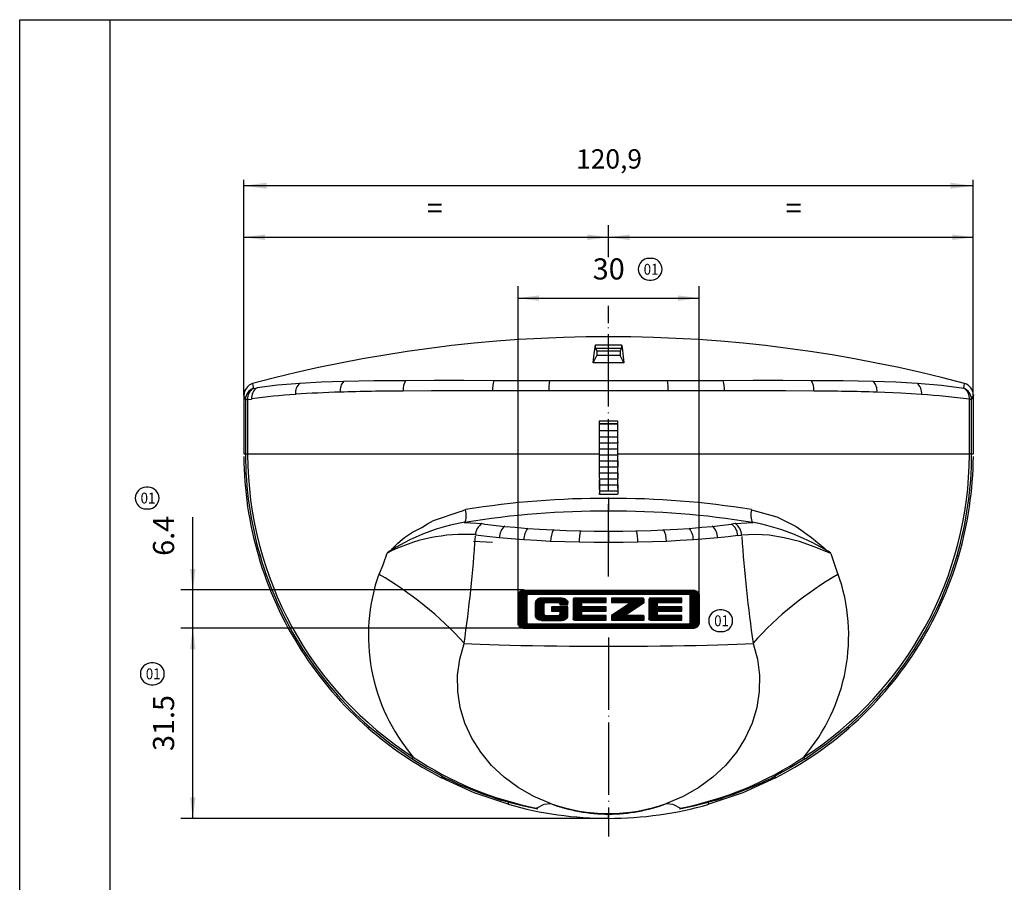
# Model space of a CAD drawing. Units: inches. Extents: x -9 to 402, y 4 to 290.
# Drawn here: x -9 to 154, y 147 to 290 of the extents above; entities that cross this region are included whole.
import ezdxf

# ---------------------------------------------------------------- set-up
doc = ezdxf.new("R2010")
doc.units = ezdxf.units.IN
doc.linetypes.add('DOT_CENTER', pattern=[14, 12, -1, 0, -1])
for name, color, linetype in [('1', 7, 'Continuous'), ('COTATION', 1, 'Continuous'), ('EBENE_1', 7, 'Continuous')]:
    doc.layers.add(name, color=color, linetype=linetype)
doc.styles.add('CONVERTER_11', font='txt.shx', dxfattribs={"width": 0.9})
doc.styles.add('CONVERTER_17', font='txt.shx')
doc.dimstyles.new('ME10_DIM_14', dxfattribs={"dimtxt": 3.2, "dimasz": 3.81, "dimexe": 1, "dimexo": 0, "dimgap": 1.524, "dimtad": 1, "dimtih": 1, "dimtoh": 1, "dimdec": 4, "dimzin": 12, "dimdsep": 46, "dimtxsty": 'CONVERTER_17', "dimsah": 1, "dimcen": 0.09, "dimclrd": 3, "dimclre": 3, "dimclrt": 4, "dimadec": 0, "dimazin": 0, "dimtfac": 1, "dimtdec": 4, "dimtix": 1, "dimtmove": 0, "dimatfit": 3, "dimfxl": 0, "dimtolj": 1, "dimtzin": 0, "dimarcsym": 0})
doc.dimstyles.new('ME10_DIM_15', dxfattribs={"dimtxt": 3.5, "dimasz": 3.5, "dimexe": 2, "dimexo": 0, "dimgap": 2, "dimtad": 1, "dimdsep": 46, "dimtxsty": 'CONVERTER_11', "dimsah": 1, "dimcen": 0.09, "dimclrd": 3, "dimclre": 3, "dimclrt": 4, "dimadec": 0, "dimazin": 0, "dimtfac": 1, "dimtdec": 4, "dimtix": 1, "dimtmove": 0, "dimatfit": 3, "dimfxl": 0, "dimtolj": 1, "dimtzin": 0, "dimarcsym": 0})
doc.dimstyles.new('ME10_DIM_16', dxfattribs={"dimtxt": 3.5, "dimasz": 3.5, "dimexe": 2, "dimexo": 0, "dimgap": 2, "dimtad": 1, "dimdsep": 46, "dimtxsty": 'CONVERTER_11', "dimsah": 1, "dimcen": 0.09, "dimclrd": 3, "dimclre": 3, "dimclrt": 4, "dimadec": 0, "dimazin": 0, "dimtfac": 1, "dimtdec": 4, "dimtix": 1, "dimtmove": 0, "dimatfit": 3, "dimfxl": 0, "dimtolj": 1, "dimtzin": 0, "dimarcsym": 0})
doc.dimstyles.new('ME10_DIM_17', dxfattribs={"dimtxt": 3.5, "dimasz": 3.5, "dimexe": 2, "dimexo": 0, "dimgap": 2, "dimtad": 1, "dimdec": 1, "dimdsep": 46, "dimtxsty": 'CONVERTER_11', "dimsah": 1, "dimcen": 0.09, "dimclrd": 3, "dimclre": 3, "dimclrt": 4, "dimadec": 0, "dimazin": 0, "dimtfac": 1, "dimtdec": 4, "dimtix": 1, "dimtmove": 0, "dimatfit": 3, "dimfxl": 0, "dimtolj": 1, "dimtzin": 0, "dimarcsym": 0})
doc.dimstyles.new('ME10_DIM_18', dxfattribs={"dimtxt": 3.5, "dimasz": 3.5, "dimexe": 2, "dimexo": 0, "dimgap": 2, "dimtad": 1, "dimdsep": 46, "dimtxsty": 'CONVERTER_11', "dimsah": 1, "dimcen": 0.09, "dimclrd": 3, "dimclre": 3, "dimclrt": 4, "dimadec": 0, "dimazin": 0, "dimtfac": 1, "dimtdec": 4, "dimtix": 1, "dimtmove": 0, "dimatfit": 3, "dimfxl": 0, "dimtolj": 1, "dimtzin": 0, "dimarcsym": 0})
doc.dimstyles.new('ME10_DIM_19', dxfattribs={"dimtxt": 3.5, "dimasz": 3.5, "dimexe": 2, "dimexo": 0, "dimgap": 2, "dimtad": 1, "dimdsep": 46, "dimtxsty": 'CONVERTER_11', "dimsah": 1, "dimcen": 0.09, "dimclrd": 3, "dimclre": 3, "dimclrt": 4, "dimadec": 0, "dimazin": 0, "dimtfac": 1, "dimtdec": 4, "dimtix": 1, "dimtmove": 0, "dimatfit": 3, "dimfxl": 0, "dimtolj": 1, "dimtzin": 0, "dimarcsym": 0})
pattern_1 = [(0, (0, 0), (0, 0.125), [])]

# ---------------------------------------------------------------- blocks, each defined once
blk = doc.blocks.new('a3kl', base_point=(-9.39, 4.26))
at = {"color": 2, "linetype": 'Continuous'}
for p, q in [((-9.39, 290.26), (5.61, 290.26)), ((-9.39, 4.26), (-9.39, 290.26)), ((5.61, 290.26), (400.61, 290.26))]:
    blk.add_line(p, q, dxfattribs=at)
at = {"color": 3, "linetype": 'Continuous'}
blk.add_line((5.61, 25.76), (5.61, 290.26), dxfattribs=at)
blk = doc.blocks.new('rahmen', base_point=(-9.39, 4.26))
at = {"layer": '1'}
blk.add_blockref('a3kl', (-9.39, 4.26), dxfattribs=at)
blk = doc.blocks.new('logo', base_point=(73.19, 189.37))
at = {"layer": '1', "linetype": 'Continuous'}
h = blk.add_hatch(dxfattribs=at)
h.set_pattern_fill('_USER', color=3, scale=0.125, pattern_type=0)
h.set_pattern_definition(pattern_1)
edge = h.paths.add_edge_path()
edge.add_spline(control_points=[(103.19, 190.16), (103.18, 190.09), (103.17, 189.95), (103.06, 189.76), (102.9, 189.6), (102.68, 189.47), (102.43, 189.38), (102.25, 189.37), (102.16, 189.37)], knot_values=[0, 0, 0, 0, 0.207405, 0.417872, 0.654144, 0.890822, 1.163463, 1.434909, 1.434909, 1.434909, 1.434909], degree=3, periodic=0)
edge.add_line((102.16, 189.37), (74.23, 189.37))
edge.add_spline(control_points=[(74.23, 189.37), (74.13, 189.37), (73.95, 189.38), (73.7, 189.47), (73.49, 189.6), (73.33, 189.76), (73.22, 189.95), (73.2, 190.09), (73.19, 190.16)], knot_values=[0, 0, 0, 0, 0.271446, 0.544088, 0.780765, 1.017037, 1.227504, 1.434909, 1.434909, 1.434909, 1.434909], degree=3, periodic=0)
edge.add_line((73.19, 190.16), (73.19, 194.92))
edge.add_spline(control_points=[(73.19, 194.92), (73.2, 194.99), (73.22, 195.13), (73.33, 195.32), (73.49, 195.48), (73.7, 195.61), (73.95, 195.7), (74.13, 195.71), (74.23, 195.72)], knot_values=[0, 0, 0, 0, 0.207405, 0.417872, 0.654144, 0.890822, 1.163463, 1.434909, 1.434909, 1.434909, 1.434909], degree=3, periodic=0)
edge.add_line((74.23, 195.72), (102.16, 195.72))
edge.add_spline(control_points=[(102.16, 195.72), (102.25, 195.71), (102.43, 195.7), (102.68, 195.61), (102.9, 195.48), (103.06, 195.32), (103.17, 195.13), (103.18, 194.99), (103.19, 194.92)], knot_values=[0, 0, 0, 0, 0.271446, 0.544088, 0.780765, 1.017037, 1.227504, 1.434909, 1.434909, 1.434909, 1.434909], degree=3, periodic=0)
edge.add_line((103.19, 194.92), (103.19, 190.16))
edge = h.paths.add_edge_path(flags=16)
edge.add_arc((74.88, 194.76), 0.231, 90, 180)
edge.add_line((74.65, 194.76), (74.65, 190.32))
edge.add_arc((74.88, 190.32), 0.231, 180, 270)
edge.add_line((74.88, 190.08), (101.51, 190.08))
edge.add_arc((101.51, 190.32), 0.231, 270, 360)
edge.add_line((101.74, 190.32), (101.74, 194.76))
edge.add_arc((101.51, 194.76), 0.231, 0, 90)
edge.add_line((101.51, 195), (74.88, 195))
h = blk.add_hatch(dxfattribs=at)
h.set_pattern_fill('_USER', color=3, scale=0.125, pattern_type=0)
h.set_pattern_definition(pattern_1)
edge = h.paths.add_edge_path()
edge.add_spline(control_points=[(77.08, 194.39), (77, 194.38), (76.83, 194.37), (76.59, 194.3), (76.37, 194.18), (76.2, 194.02), (76.08, 193.82), (76.06, 193.67), (76.05, 193.59)], knot_values=[0, 0, 0, 0, 0.251871, 0.505357, 0.743958, 0.981152, 1.210059, 1.436388, 1.436388, 1.436388, 1.436388], degree=3, periodic=0)
edge.add_line((76.05, 193.59), (76.05, 191.49))
edge.add_spline(control_points=[(76.05, 191.49), (76.06, 191.41), (76.08, 191.26), (76.2, 191.06), (76.37, 190.9), (76.59, 190.78), (76.83, 190.71), (77, 190.7), (77.08, 190.69)], knot_values=[0, 0, 0, 0, 0.226329, 0.455236, 0.692429, 0.93103, 1.184517, 1.436388, 1.436388, 1.436388, 1.436388], degree=3, periodic=0)
edge.add_line((77.08, 190.69), (80.43, 190.69))
edge.add_spline(control_points=[(80.43, 190.69), (80.51, 190.7), (80.68, 190.71), (80.92, 190.78), (81.14, 190.9), (81.31, 191.06), (81.44, 191.26), (81.45, 191.41), (81.46, 191.49)], knot_values=[0, 0, 0, 0, 0.251871, 0.505357, 0.743958, 0.981152, 1.210059, 1.436388, 1.436388, 1.436388, 1.436388], degree=3, periodic=0)
edge.add_line((81.46, 191.49), (81.46, 192.95))
edge.add_line((81.46, 192.95), (78.74, 192.95))
edge.add_line((78.74, 192.95), (78.74, 192.2))
edge.add_line((78.74, 192.2), (80.02, 192.2))
edge.add_arc((80.02, 192.1), 0.101, 1.3124, 90, ccw=False)
edge.add_line((80.12, 192.1), (80.12, 191.74))
edge.add_spline(control_points=[(80.12, 191.74), (80.12, 191.72), (80.11, 191.68), (80.09, 191.62), (80.06, 191.57), (80.01, 191.53), (79.95, 191.51), (79.91, 191.51), (79.89, 191.51)], knot_values=[0, 0, 0, 0, 0.06147, 0.122428, 0.180112, 0.237744, 0.301885, 0.365514, 0.365514, 0.365514, 0.365514], degree=3, periodic=0)
edge.add_line((79.89, 191.51), (77.72, 191.51))
edge.add_spline(control_points=[(77.72, 191.51), (77.7, 191.51), (77.67, 191.51), (77.61, 191.53), (77.56, 191.57), (77.52, 191.61), (77.49, 191.67), (77.48, 191.72), (77.48, 191.74)], knot_values=[0, 0, 0, 0, 0.055646, 0.111153, 0.173288, 0.235398, 0.302046, 0.368932, 0.368932, 0.368932, 0.368932], degree=3, periodic=0)
edge.add_line((77.48, 191.74), (77.48, 193.41))
edge.add_spline(control_points=[(77.48, 193.41), (77.48, 193.43), (77.49, 193.47), (77.52, 193.53), (77.56, 193.58), (77.61, 193.61), (77.67, 193.64), (77.7, 193.64), (77.72, 193.64)], knot_values=[0, 0, 0, 0, 0.066887, 0.133534, 0.195645, 0.257779, 0.313287, 0.368932, 0.368932, 0.368932, 0.368932], degree=3, periodic=0)
edge.add_line((77.72, 193.64), (79.88, 193.64))
edge.add_spline(control_points=[(79.88, 193.64), (79.91, 193.64), (79.95, 193.64), (80.02, 193.6), (80.06, 193.56), (80.09, 193.51), (80.11, 193.46), (80.12, 193.43), (80.12, 193.41)], knot_values=[0, 0, 0, 0, 0.071898, 0.143241, 0.203583, 0.263747, 0.31478, 0.366165, 0.366165, 0.366165, 0.366165], degree=3, periodic=0)
edge.add_line((80.12, 193.41), (80.12, 193.27))
edge.add_line((80.12, 193.27), (81.46, 193.27))
edge.add_line((81.46, 193.27), (81.46, 193.59))
edge.add_spline(control_points=[(81.46, 193.59), (81.45, 193.67), (81.44, 193.82), (81.31, 194.02), (81.14, 194.18), (80.92, 194.3), (80.68, 194.37), (80.51, 194.38), (80.43, 194.39)], knot_values=[0, 0, 0, 0, 0.226329, 0.455236, 0.692429, 0.93103, 1.184517, 1.436388, 1.436388, 1.436388, 1.436388], degree=3, periodic=0)
edge.add_line((80.43, 194.39), (77.08, 194.39))
h = blk.add_hatch(dxfattribs=at)
h.set_pattern_fill('_USER', color=3, scale=0.125, pattern_type=0)
h.set_pattern_definition(pattern_1)
edge = h.paths.add_edge_path()
edge.add_line((87.78, 194.39), (82.56, 194.39))
edge.add_spline(control_points=[(82.56, 194.39), (82.54, 194.38), (82.49, 194.38), (82.43, 194.35), (82.38, 194.32), (82.35, 194.27), (82.33, 194.21), (82.33, 194.17), (82.32, 194.15)], knot_values=[0, 0, 0, 0, 0.064585, 0.129349, 0.19106, 0.25187, 0.309704, 0.36846, 0.36846, 0.36846, 0.36846], degree=3, periodic=0)
edge.add_line((82.32, 194.15), (82.32, 190.94))
edge.add_spline(control_points=[(82.32, 190.94), (82.33, 190.92), (82.33, 190.88), (82.35, 190.82), (82.38, 190.77), (82.43, 190.73), (82.49, 190.71), (82.54, 190.7), (82.56, 190.7)], knot_values=[0, 0, 0, 0, 0.058756, 0.11659, 0.1774, 0.239111, 0.303875, 0.36846, 0.36846, 0.36846, 0.36846], degree=3, periodic=0)
edge.add_line((82.56, 190.7), (87.78, 190.7))
edge.add_line((87.78, 190.7), (87.78, 191.49))
edge.add_line((87.78, 191.49), (83.85, 191.49))
edge.add_arc((83.85, 191.59), 0.0964, 180.5566, 270.8121, ccw=False)
edge.add_line((83.76, 191.59), (83.76, 192.1))
edge.add_arc((83.85, 192.1), 0.0964, 89.1879, 179.4434, ccw=False)
edge.add_line((83.85, 192.2), (87.78, 192.2))
edge.add_line((87.78, 192.2), (87.78, 192.95))
edge.add_line((87.78, 192.95), (83.85, 192.95))
edge.add_arc((83.85, 193.04), 0.0964, 180.5566, 270.8121, ccw=False)
edge.add_line((83.76, 193.04), (83.76, 193.55))
edge.add_arc((83.85, 193.55), 0.0964, 89.1879, 179.4434, ccw=False)
edge.add_line((83.85, 193.64), (87.78, 193.64))
edge.add_line((87.78, 193.64), (87.78, 194.39))
h = blk.add_hatch(dxfattribs=at)
h.set_pattern_fill('_USER', color=3, scale=0.125, pattern_type=0)
h.set_pattern_definition(pattern_1)
edge = h.paths.add_edge_path()
edge.add_line((91.94, 193.64), (88.66, 191.49))
edge.add_line((88.66, 191.49), (88.66, 190.8))
edge.add_arc((88.76, 190.8), 0.0976, 180.0723, 270.0723)
edge.add_line((88.76, 190.7), (93.97, 190.7))
edge.add_arc((93.97, 190.8), 0.0976, 269.9277, 359.9277)
edge.add_line((94.07, 190.8), (94.07, 191.4))
edge.add_arc((93.97, 191.39), 0.0976, 0.0723, 90.0723)
edge.add_line((93.97, 191.49), (90.85, 191.49))
edge.add_line((90.85, 191.49), (94.07, 193.64))
edge.add_line((94.07, 193.64), (94.07, 194.15))
edge.add_spline(control_points=[(94.07, 194.15), (94.07, 194.17), (94.07, 194.21), (94.04, 194.26), (94.01, 194.31), (93.96, 194.35), (93.91, 194.38), (93.87, 194.38), (93.84, 194.39)], knot_values=[0, 0, 0, 0, 0.05987, 0.119326, 0.174037, 0.229143, 0.294857, 0.360125, 0.360125, 0.360125, 0.360125], degree=3, periodic=0)
edge.add_line((93.84, 194.39), (88.76, 194.39))
edge.add_arc((88.76, 194.29), 0.0978, 90, 180)
edge.add_line((88.66, 194.29), (88.66, 193.74))
edge.add_arc((88.76, 193.74), 0.0978, 180, 270)
edge.add_line((88.76, 193.64), (91.94, 193.64))
h = blk.add_hatch(dxfattribs=at)
h.set_pattern_fill('_USER', color=3, scale=0.125, pattern_type=0)
h.set_pattern_definition(pattern_1)
edge = h.paths.add_edge_path()
edge.add_line((100.34, 194.39), (95.12, 194.39))
edge.add_spline(control_points=[(95.12, 194.39), (95.1, 194.38), (95.05, 194.38), (94.99, 194.35), (94.94, 194.32), (94.91, 194.27), (94.89, 194.21), (94.89, 194.17), (94.89, 194.15)], knot_values=[0, 0, 0, 0, 0.064585, 0.129349, 0.19106, 0.25187, 0.309704, 0.36846, 0.36846, 0.36846, 0.36846], degree=3, periodic=0)
edge.add_line((94.89, 194.15), (94.89, 190.94))
edge.add_spline(control_points=[(94.89, 190.94), (94.89, 190.92), (94.89, 190.88), (94.91, 190.82), (94.94, 190.77), (94.99, 190.73), (95.05, 190.71), (95.1, 190.7), (95.12, 190.7)], knot_values=[0, 0, 0, 0, 0.058756, 0.11659, 0.1774, 0.239111, 0.303875, 0.36846, 0.36846, 0.36846, 0.36846], degree=3, periodic=0)
edge.add_line((95.12, 190.7), (100.34, 190.7))
edge.add_line((100.34, 190.7), (100.34, 191.49))
edge.add_line((100.34, 191.49), (96.41, 191.49))
edge.add_arc((96.41, 191.59), 0.0964, 180.5566, 270.8121, ccw=False)
edge.add_line((96.32, 191.59), (96.32, 192.1))
edge.add_arc((96.41, 192.1), 0.0964, 89.1879, 179.4434, ccw=False)
edge.add_line((96.41, 192.2), (100.34, 192.2))
edge.add_line((100.34, 192.2), (100.34, 192.95))
edge.add_line((100.34, 192.95), (96.41, 192.95))
edge.add_arc((96.41, 193.04), 0.0964, 180.5566, 270.8121, ccw=False)
edge.add_line((96.32, 193.04), (96.32, 193.55))
edge.add_arc((96.41, 193.55), 0.0964, 89.1879, 179.4434, ccw=False)
edge.add_line((96.41, 193.64), (100.34, 193.64))
edge.add_line((100.34, 193.64), (100.34, 194.39))
at = {"layer": '1', "color": 3, "linetype": 'Continuous'}
for p, q in [((76.05, 193.59), (76.05, 191.49)), ((77.48, 193.41), (77.48, 191.74)), ((77.72, 193.64), (79.88, 193.64)), ((94.07, 193.64), (94.07, 194.15)), ((77.72, 191.51), (79.89, 191.51)), ((80.12, 192.1), (80.12, 191.74)), ((101.51, 190.08), (74.88, 190.08)), ((77.08, 190.69), (80.43, 190.69))]:
    blk.add_line(p, q, dxfattribs=at)
for centre, radius, start, end in [((74.88, 194.76), 0.231, 90, 180), ((88.76, 194.29), 0.0978, 90, 180), ((101.51, 194.76), 0.231, 0, 90), ((83.85, 193.55), 0.0964, 89.1879, 179.4434), ((83.85, 193.04), 0.0964, 180.5566, 270.8121), ((88.76, 193.74), 0.0978, 180, 270), ((96.41, 193.55), 0.0964, 89.1879, 179.4434), ((96.41, 193.04), 0.0964, 180.5566, 270.8121), ((80.02, 192.1), 0.101, 1.3124, 90), ((83.85, 192.1), 0.0964, 89.1879, 179.4434), ((83.85, 191.59), 0.0964, 180.5566, 270.8121), ((93.97, 191.39), 0.0976, 0.0723, 90.0723), ((96.41, 192.1), 0.0964, 89.1879, 179.4434), ((96.41, 191.59), 0.0964, 180.5566, 270.8121), ((74.88, 190.32), 0.231, 180, 270), ((88.76, 190.8), 0.0976, 180.0723, 270.0723), ((93.97, 190.8), 0.0976, 269.9277, 359.9277), ((101.51, 190.32), 0.231, 270, 0)]:
    blk.add_arc(centre, radius, start, end, dxfattribs=at)
for points in [[(74.23, 195.72), (73.96, 195.69), (73.7, 195.6), (73.5, 195.48), (73.33, 195.31), (73.23, 195.12), (73.19, 194.92)], [(77.08, 194.39), (76.83, 194.36), (76.59, 194.29), (76.38, 194.17), (76.2, 194.01), (76.09, 193.81), (76.05, 193.59)], [(80.43, 194.39), (80.68, 194.36), (80.92, 194.29), (81.13, 194.17), (81.31, 194.01), (81.42, 193.81), (81.46, 193.59)], [(82.56, 194.39), (82.49, 194.38), (82.43, 194.35), (82.39, 194.31), (82.35, 194.27), (82.33, 194.21), (82.32, 194.15)], [(94.07, 194.15), (94.06, 194.21), (94.04, 194.26), (94.01, 194.31), (93.97, 194.34), (93.91, 194.37), (93.84, 194.39)], [(95.12, 194.39), (95.05, 194.38), (94.99, 194.35), (94.95, 194.31), (94.91, 194.27), (94.89, 194.21), (94.89, 194.15)], [(102.16, 195.72), (102.43, 195.69), (102.69, 195.6), (102.89, 195.48), (103.06, 195.31), (103.16, 195.12), (103.19, 194.92)], [(77.72, 193.64), (77.67, 193.63), (77.61, 193.61), (77.56, 193.58), (77.52, 193.53), (77.49, 193.47), (77.48, 193.41)], [(80.12, 193.41), (80.11, 193.46), (80.09, 193.51), (80.06, 193.56), (80.02, 193.6), (79.95, 193.63), (79.88, 193.64)], [(77.08, 190.69), (76.83, 190.72), (76.59, 190.79), (76.38, 190.91), (76.2, 191.07), (76.09, 191.27), (76.05, 191.49)], [(77.72, 191.51), (77.67, 191.51), (77.61, 191.54), (77.56, 191.57), (77.52, 191.62), (77.49, 191.67), (77.48, 191.74)], [(79.89, 191.51), (79.95, 191.51), (80.01, 191.54), (80.05, 191.57), (80.09, 191.62), (80.11, 191.68), (80.12, 191.74)], [(80.43, 190.69), (80.68, 190.72), (80.92, 190.79), (81.13, 190.91), (81.31, 191.07), (81.42, 191.27), (81.46, 191.49)], [(82.56, 190.7), (82.49, 190.71), (82.43, 190.74), (82.39, 190.77), (82.35, 190.82), (82.33, 190.88), (82.32, 190.94)], [(95.12, 190.7), (95.05, 190.71), (94.99, 190.74), (94.95, 190.77), (94.91, 190.82), (94.89, 190.88), (94.89, 190.94)], [(74.23, 189.37), (73.96, 189.39), (73.7, 189.48), (73.5, 189.6), (73.33, 189.77), (73.23, 189.96), (73.19, 190.16)], [(102.16, 189.37), (102.43, 189.39), (102.69, 189.48), (102.89, 189.6), (103.06, 189.77), (103.16, 189.96), (103.19, 190.16)]]:
    blk.add_spline(points, degree=3, dxfattribs=at)
at = {"layer": 'EBENE_1', "color": 3, "linetype": 'Continuous'}
for p, q in [((73.19, 190.16), (73.19, 194.92)), ((74.23, 195.72), (102.16, 195.72)), ((74.65, 194.76), (74.65, 190.32)), ((101.51, 195), (74.88, 195)), ((80.43, 194.39), (77.08, 194.39)), ((87.78, 194.39), (82.56, 194.39)), ((87.78, 193.64), (87.78, 194.39)), ((88.66, 194.29), (88.66, 193.74)), ((93.84, 194.39), (88.76, 194.39)), ((100.34, 194.39), (95.12, 194.39)), ((100.34, 193.64), (100.34, 194.39)), ((101.74, 190.32), (101.74, 194.76)), ((103.19, 194.92), (103.19, 190.16)), ((78.74, 192.95), (78.74, 192.2)), ((81.46, 192.95), (78.74, 192.95)), ((80.12, 193.41), (80.12, 193.27)), ((80.12, 193.27), (81.46, 193.27)), ((81.46, 193.27), (81.46, 193.59)), ((81.46, 191.49), (81.46, 192.95)), ((82.32, 194.15), (82.32, 190.94)), ((83.76, 193.04), (83.76, 193.55)), ((83.85, 193.64), (87.78, 193.64)), ((87.78, 192.95), (83.85, 192.95)), ((87.78, 192.2), (87.78, 192.95)), ((91.94, 193.64), (88.66, 191.49)), ((88.76, 193.64), (91.94, 193.64)), ((90.85, 191.49), (94.07, 193.64)), ((94.89, 194.15), (94.89, 190.94)), ((96.32, 193.04), (96.32, 193.55)), ((96.41, 193.64), (100.34, 193.64)), ((100.34, 192.95), (96.41, 192.95)), ((100.34, 192.2), (100.34, 192.95)), ((78.74, 192.2), (80.02, 192.2)), ((83.76, 191.59), (83.76, 192.1)), ((83.85, 192.2), (87.78, 192.2)), ((87.78, 191.49), (83.85, 191.49)), ((87.78, 190.7), (87.78, 191.49)), ((88.66, 191.49), (88.66, 190.8)), ((93.97, 191.49), (90.85, 191.49)), ((94.07, 190.8), (94.07, 191.4)), ((96.32, 191.59), (96.32, 192.1)), ((96.41, 192.2), (100.34, 192.2)), ((100.34, 191.49), (96.41, 191.49)), ((100.34, 190.7), (100.34, 191.49)), ((102.16, 189.37), (74.23, 189.37)), ((82.56, 190.7), (87.78, 190.7)), ((88.76, 190.7), (93.97, 190.7)), ((95.12, 190.7), (100.34, 190.7))]:
    blk.add_line(p, q, dxfattribs=at)
blk = doc.blocks.new('*D10')
at = {"layer": 'COTATION', "color": 3, "linetype": 'Continuous'}
for p, q in [((27.74, 252.42), (27.74, 263.73)), ((148.64, 262.73), (27.74, 262.73)), ((148.64, 252.42), (148.64, 263.73)), ((27.74, 228.02), (27.74, 252.42)), ((148.64, 228.02), (148.64, 252.42))]:
    blk.add_line(p, q, dxfattribs=at)
at = {"layer": 'COTATION', "color": 3}
for points in [[(31.55, 263.24), (31.55, 262.23), (27.74, 262.73)], [(144.83, 262.23), (144.83, 263.24), (148.64, 262.73)]]:
    blk.add_solid(points, dxfattribs=at)
at = {"layer": 'COTATION', "color": 4, "insert": (82.83, 264.58), "char_height": 3.2, "attachment_point": 7, "rotation": 0.0001, "line_spacing_factor": 0.60024, "style": 'CONVERTER_17'}
blk.add_mtext('120,9', dxfattribs=at)
blk = doc.blocks.new('*D11')
at = {"layer": '1', "color": 3, "linetype": 'Continuous'}
for p, q in [((73.19, 194.92), (73.19, 246.1)), ((103.19, 194.92), (103.19, 246.1)), ((73.19, 244.1), (103.19, 244.1))]:
    blk.add_line(p, q, dxfattribs=at)
at = {"layer": '1', "color": 3}
for points in [[(76.69, 244.56), (76.69, 243.63), (73.19, 244.1)], [(99.69, 243.63), (99.69, 244.56), (103.19, 244.1)]]:
    blk.add_solid(points, dxfattribs=at)
at = {"layer": '1', "color": 4, "insert": (85.57, 246.1), "char_height": 3.5, "attachment_point": 7, "rotation": 0.0001, "line_spacing_factor": 0.60024, "style": 'CONVERTER_11'}
blk.add_mtext('30', dxfattribs=at)
blk = doc.blocks.new('*D12')
at = {"layer": '1', "color": 3, "linetype": 'Continuous'}
for p, q in [((74.23, 189.37), (17.3, 189.37)), ((19.3, 157.86), (19.3, 189.37)), ((88.19, 157.86), (17.3, 157.86))]:
    blk.add_line(p, q, dxfattribs=at)
at = {"layer": '1', "color": 3}
for points in [[(19.76, 185.87), (18.84, 185.87), (19.3, 189.37)], [(18.84, 161.36), (19.76, 161.36), (19.3, 157.86)]]:
    blk.add_solid(points, dxfattribs=at)
at = {"layer": '1', "color": 4, "insert": (17.3, 169.03), "char_height": 3.5, "attachment_point": 7, "rotation": 90, "line_spacing_factor": 0.60024, "style": 'CONVERTER_11'}
blk.add_mtext('31.5', dxfattribs=at)
blk = doc.blocks.new('*D13')
at = {"layer": '1', "color": 3, "linetype": 'Continuous'}
for p, q in [((19.3, 195.72), (19.3, 207.77)), ((74.23, 195.72), (17.3, 195.72)), ((19.3, 189.37), (19.3, 195.72)), ((74.23, 189.37), (17.3, 189.37)), ((19.3, 182.37), (19.3, 189.37))]:
    blk.add_line(p, q, dxfattribs=at)
at = {"layer": '1', "color": 3}
for points in [[(18.84, 199.22), (19.76, 199.22), (19.3, 195.72)], [(19.76, 185.87), (18.84, 185.87), (19.3, 189.37)]]:
    blk.add_solid(points, dxfattribs=at)
at = {"layer": '1', "color": 4, "insert": (17.3, 201.38), "char_height": 3.5, "attachment_point": 7, "rotation": 90, "line_spacing_factor": 0.60024, "style": 'CONVERTER_11'}
blk.add_mtext('6.4', dxfattribs=at)
blk = doc.blocks.new('*D14')
at = {"layer": '1', "color": 3, "linetype": 'Continuous'}
for p, q in [((27.74, 228.02), (27.74, 256.19)), ((88.19, 250.87), (88.19, 256.19)), ((27.74, 254.19), (88.19, 254.19)), ((88.19, 239.94), (88.19, 242.8))]:
    blk.add_line(p, q, dxfattribs=at)
at = {"layer": '1', "color": 3}
for points in [[(31.24, 254.65), (31.24, 253.73), (27.74, 254.19)], [(84.69, 253.73), (84.69, 254.65), (88.19, 254.19)]]:
    blk.add_solid(points, dxfattribs=at)
at = {"layer": '1', "color": 4, "insert": (58.09, 256.19), "char_height": 3.5, "attachment_point": 7, "rotation": 0.0001, "line_spacing_factor": 0.60024, "style": 'CONVERTER_11'}
blk.add_mtext('=', dxfattribs=at)
blk = doc.blocks.new('*D15')
at = {"layer": '1', "color": 3, "linetype": 'Continuous'}
for p, q in [((88.19, 250.87), (88.19, 256.19)), ((148.64, 228.02), (148.64, 256.19)), ((88.19, 254.19), (148.64, 254.19)), ((88.19, 239.94), (88.19, 242.8))]:
    blk.add_line(p, q, dxfattribs=at)
at = {"layer": '1', "color": 3}
for points in [[(91.69, 254.65), (91.69, 253.73), (88.19, 254.19)], [(145.14, 253.73), (145.14, 254.65), (148.64, 254.19)]]:
    blk.add_solid(points, dxfattribs=at)
at = {"layer": '1', "color": 4, "insert": (117.54, 256.19), "char_height": 3.5, "attachment_point": 7, "rotation": 0.0001, "line_spacing_factor": 0.60024, "style": 'CONVERTER_11'}
blk.add_mtext('=', dxfattribs=at)

msp = doc.modelspace()

# ---------------------------------------------------------------- linework, layer by layer
at = {"color": 3, "linetype": 'Continuous'}
for p, q in [((85.96025, 235.9511), (85.95025, 235.95107)), ((86.24089, 235.36908), (85.95025, 235.95107)), ((85.96025, 235.9511), (86.04137, 236.38638)), ((85.96025, 235.9511), (86.04137, 235.78864)), ((86.04137, 235.78864), (86.04137, 236.38638)), ((86.04137, 236.38638), (90.34468, 236.38638)), ((86.04137, 235.78864), (90.34468, 235.78864)), ((86.24089, 235.36908), (90.14517, 235.36908)), ((86.24089, 235.36908), (86.24089, 234.56908)), ((90.4358, 235.95107), (90.14517, 235.36908)), ((90.14517, 235.36908), (90.14517, 234.56908)), ((90.34468, 236.38638), (90.34468, 235.78864)), ((90.34468, 236.38638), (90.42581, 235.9511)), ((90.34468, 235.78864), (90.42581, 235.9511)), ((90.4358, 235.95107), (90.42581, 235.9511)), ((85.65885, 233.40357), (86.24089, 234.56908)), ((90.72721, 233.40357), (85.65885, 233.40357)), ((90.14517, 234.56908), (86.24089, 234.56908)), ((90.72721, 233.40357), (90.14517, 234.56908)), ((29.34255, 229.13841), (29.98001, 229.23089)), ((28.02371, 227.27865), (28.02371, 218.3133)), ((28.38734, 227.27864), (29.04149, 227.37313)), ((28.38734, 227.27864), (28.38734, 218.3154)), ((147.99872, 218.3154), (147.99872, 227.2786)), ((148.36235, 218.3133), (148.36235, 227.27881)), ((86.69303, 222.13881), (86.69303, 223.76541)), ((86.69303, 223.76541), (89.69303, 223.76541)), ((89.69303, 223.76541), (89.69303, 222.29582)), ((86.66803, 222.1364), (86.66803, 222.13802)), ((86.66803, 222.1364), (89.62757, 222.1364)), ((86.66803, 222.1364), (86.66803, 222.13479)), ((86.69303, 223.2864), (89.69303, 223.2864)), ((89.69303, 223.24018), (86.69303, 223.24298)), ((86.69303, 220.13881), (86.69303, 222.134)), ((89.62757, 222.1364), (89.71803, 222.14114)), ((89.62757, 222.1364), (89.71803, 222.13167)), ((89.69303, 221.97699), (89.69303, 220.29582)), ((89.71803, 222.14114), (89.71803, 222.29765)), ((89.71803, 222.13167), (89.71803, 222.14114)), ((89.71803, 221.97516), (89.71803, 222.13167)), ((86.69303, 221.13641), (89.69303, 221.13641)), ((89.71803, 220.29765), (89.71803, 220.14114)), ((86.66803, 220.13802), (86.66803, 220.1364)), ((86.66803, 220.1364), (89.62757, 220.1364)), ((86.66803, 220.1364), (86.66803, 220.13479)), ((86.69303, 218.3154), (86.69303, 220.134)), ((86.69303, 219.13641), (89.69303, 219.13641)), ((89.62757, 220.1364), (89.71803, 220.14114)), ((89.62757, 220.1364), (89.71803, 220.13167)), ((89.69303, 219.97699), (89.69303, 218.3154)), ((89.71803, 220.14114), (89.71803, 220.13167)), ((89.71803, 219.97516), (89.71803, 220.13167)), ((86.66803, 218.13824), (86.66803, 218.13641)), ((86.66803, 218.13641), (89.62757, 218.13641)), ((86.66803, 217.13641), (89.71803, 217.13641)), ((86.69303, 214.24291), (86.69303, 218.3154)), ((89.62757, 218.13641), (89.71803, 218.14114)), ((89.62757, 218.13641), (89.71803, 218.13167)), ((89.69303, 218.3154), (89.69303, 218.21898)), ((89.69303, 218.05383), (89.69303, 216.3144)), ((89.71803, 218.29765), (89.71803, 218.14114)), ((89.71803, 218.14114), (89.71803, 218.13167)), ((89.71803, 217.13641), (89.71803, 218.13167)), ((89.71803, 217.13641), (89.71803, 216.14114)), ((148.36235, 218.3133), (148.64309, 218.31443)), ((86.66803, 216.1364), (89.62757, 216.1364)), ((89.62757, 216.1364), (89.71803, 216.14114)), ((89.62757, 216.1364), (89.71803, 216.13167)), ((89.69303, 215.92925), (89.69303, 214.39157)), ((89.71803, 216.14114), (89.71803, 216.13167)), ((89.71803, 215.1364), (89.71803, 216.13167)), ((86.66803, 215.1364), (89.71803, 215.1364)), ((86.66803, 214.1364), (86.66803, 213.1364)), ((86.66803, 214.1364), (89.62757, 214.1364)), ((86.69303, 212.37631), (86.69303, 213.99886)), ((89.62757, 214.1364), (89.71803, 214.14114)), ((89.62757, 214.1364), (89.71803, 214.13167)), ((89.69303, 213.83217), (89.69303, 212.52109)), ((89.71803, 215.1364), (89.71803, 214.14114)), ((89.71803, 214.14114), (89.71803, 214.13167)), ((89.71803, 213.1364), (89.71803, 214.13167)), ((86.66803, 213.1364), (86.66803, 212.1364)), ((86.66803, 213.1364), (89.71803, 213.1364)), ((86.66803, 212.1364), (89.62757, 212.1364)), ((86.66803, 212.1364), (86.66803, 211.5654)), ((89.62757, 212.1364), (89.71803, 212.14114)), ((89.62757, 212.1364), (89.71803, 212.13167)), ((89.71803, 213.1364), (89.71803, 212.14114)), ((89.71803, 212.14114), (89.71803, 212.13167)), ((89.71803, 212.13167), (89.71803, 211.67334)), ((86.69303, 211.5654), (86.69303, 211.8466)), ((89.69303, 211.5654), (86.69303, 211.5654)), ((89.69303, 211.67485), (89.69303, 211.5654)), ((64.35429, 206.89291), (67.22817, 206.71554)), ((109.15788, 206.71554), (108.54205, 206.63395)), ((109.15788, 206.71554), (112.03176, 206.89291)), ((88.19303, 205.4691), (88.19303, 203.57387)), ((109.60564, 204.72633), (110.25335, 204.80653)), ((65.79725, 203.80846), (68.93753, 203.64873)), ((30.43893, 201.43927), (30.1694, 201.36051)), ((145.94713, 201.43927), (146.21666, 201.36051)), ((48.55969, 173.0436), (48.37472, 172.83231)), ((60.51722, 164.57288), (60.6498, 164.83032)), ((115.73626, 164.83032), (115.86884, 164.57288)), ((76.45815, 159.45801), (76.28161, 159.56799)), ((88.19303, 157.86534), (88.19303, 158.56866)), ((100.10445, 159.56799), (99.92789, 159.45801))]:
    msp.add_line(p, q, dxfattribs=at)
at = {"color": 1, "linetype": 'Continuous'}
for p, q in [((27.74297, 228.0165), (27.74297, 218.31443)), ((148.64309, 218.31443), (148.64309, 228.01578)), ((27.74297, 218.31443), (28.02371, 218.3133)), ((28.38734, 218.3154), (86.69303, 218.3154)), ((89.69303, 218.3154), (147.99872, 218.3154)), ((125.05655, 201.78108), (126.21537, 198.28634))]:
    msp.add_line(p, q, dxfattribs=at)
at = {"color": 3, "linetype": 'Continuous'}
for points in [[(85.65885, 233.40357), (85.80116, 234.87484), (85.95025, 235.95107)], [(90.4358, 235.95107), (90.5849, 234.87484), (90.72721, 233.40357)], [(44.32168, 230.28862), (40.58543, 230.16095), (37.0729, 229.96694)], [(54.58742, 230.41411), (49.30893, 230.37761), (44.32168, 230.28862)], [(69.20131, 230.41851), (64.19121, 230.42358), (59.31077, 230.42379), (54.58742, 230.41411)], [(78.40387, 230.4069), (73.77162, 230.41242), (69.20131, 230.41851)], [(88.1875, 230.40229), (83.28424, 230.40339), (78.40387, 230.4069)], [(88.18743, 228.7298), (88.18744, 229.28084), (88.18746, 229.79651), (88.1875, 230.40229)], [(97.97144, 230.40689), (93.09089, 230.40339), (88.1875, 230.40229)], [(107.17512, 230.4185), (102.60424, 230.41241), (97.97144, 230.40689)], [(121.79216, 230.41414), (117.06777, 230.4238), (112.18627, 230.42357), (107.17512, 230.4185)], [(132.06009, 230.28874), (127.07178, 230.37767), (121.79216, 230.41414)], [(139.31032, 229.96713), (135.79709, 230.1611), (132.06009, 230.28874)], [(27.87655, 228.68175), (27.84668, 228.62923), (27.74297, 228.0165)], [(29.19006, 229.93941), (28.63844, 229.65914), (28.54171, 229.56413)], [(29.19006, 229.93941), (29.27043, 229.6214), (29.34255, 229.13841)], [(37.0729, 229.96694), (33.36341, 229.64944), (29.98001, 229.23089)], [(68.95979, 228.73649), (63.81224, 228.73468), (58.86062, 228.72434), (54.14595, 228.69943)], [(78.28016, 228.73219), (73.57379, 228.73484), (68.95979, 228.73649)], [(88.18743, 228.7298), (83.21657, 228.73037), (78.28016, 228.73219)], [(98.09502, 228.73218), (93.15841, 228.73037), (88.18743, 228.7298)], [(107.41652, 228.73649), (102.80192, 228.73483), (98.09502, 228.73218)], [(122.23354, 228.69948), (117.5178, 228.72437), (112.56513, 228.73469), (107.41652, 228.73649)], [(140.07668, 228.14706), (136.64289, 228.35677), (132.67501, 228.51804)], [(147.04349, 229.13841), (143.37533, 229.61187), (139.31032, 229.96713)], [(147.04349, 229.13841), (147.11554, 229.61558), (147.196, 229.93941)], [(28.02371, 227.27865), (27.89035, 227.69399), (27.74297, 228.0165)], [(28.02371, 227.27865), (28.13413, 227.27864), (28.38734, 227.27864)], [(148.36235, 227.27881), (148.25934, 227.2787), (147.99872, 227.2786)], [(148.64309, 228.01578), (148.50263, 227.71644), (148.36235, 227.27881)], [(28.02371, 218.3133), (28.12672, 218.31435), (28.38734, 218.3154)], [(148.36235, 218.3133), (148.25772, 218.31407), (147.99872, 218.3154)], [(88.19303, 210.90805), (88.19303, 210.18155), (88.19303, 209.49468), (88.19303, 209.06442), (88.19303, 208.79675)], [(70.99563, 206.27109), (72.70712, 206.10832), (74.83585, 205.93515)], [(74.83585, 205.93515), (76.75037, 205.806), (79.06917, 205.68031)], [(79.06917, 205.68031), (81.15476, 205.5934), (83.56162, 205.52243)], [(92.82448, 205.52234), (95.23049, 205.59352), (97.31683, 205.68038)], [(97.31683, 205.68038), (99.63593, 205.80601), (101.55021, 205.93515)], [(101.55021, 205.93515), (103.67894, 206.10832), (105.39043, 206.27109)], [(105.39043, 206.27109), (107.14757, 206.46239), (108.54205, 206.63395)], [(70.09466, 204.36822), (68.01868, 204.58265), (66.13271, 204.80653)], [(74.13638, 204.03668), (72.05676, 204.19403), (70.09466, 204.36822)], [(78.59093, 203.78394), (76.32027, 203.89921), (74.13638, 204.03668)], [(83.56162, 205.52243), (85.81029, 205.48329), (88.19303, 205.4691)], [(88.19303, 205.4691), (90.57642, 205.483), (92.82448, 205.52234)], [(102.24968, 204.03668), (100.06579, 203.89921), (97.79512, 203.78394)], [(106.2914, 204.36822), (104.3293, 204.19403), (102.24968, 204.03668)], [(109.60564, 204.72633), (108.01168, 204.54357), (106.2914, 204.36822)], [(125.05655, 201.78108), (122.44237, 202.84191), (119.85902, 203.73259), (117.30762, 204.38759), (114.82879, 204.78879), (112.46423, 204.92891), (110.25335, 204.80653)], [(83.3188, 203.6269), (80.92833, 203.69281), (78.59093, 203.78394)], [(88.19303, 203.57387), (85.74697, 203.58714), (83.3188, 203.6269)], [(93.06726, 203.6269), (90.63909, 203.58714), (88.19303, 203.57387)], [(97.79512, 203.78394), (95.45773, 203.69281), (93.06726, 203.6269)], [(78.57295, 160.3179), (75.81418, 161.49619), (73.2409, 162.9596), (70.89279, 164.68669), (68.80522, 166.65168), (67.00991, 168.82477), (65.53394, 171.1727), (64.39959, 173.6602), (63.62366, 176.24979), (63.21777, 178.90257), (63.18815, 181.57846), (63.53502, 184.23713), (64.25299, 186.83855)], [(64.25299, 186.83855), (65.52533, 186.77696), (66.92747, 186.71891), (68.45138, 186.66472), (70.08833, 186.61471), (71.82896, 186.56917), (73.66328, 186.52835), (75.58081, 186.49248), (77.57055, 186.46178), (79.62113, 186.43641), (81.72078, 186.41654), (83.8575, 186.40225), (86.01904, 186.39365), (88.19303, 186.39078), (90.36702, 186.39365), (92.52856, 186.40225), (94.66527, 186.41654), (96.76493, 186.43641), (98.8155, 186.46178), (100.80524, 186.49248), (102.72277, 186.52834), (104.5571, 186.56917), (106.29772, 186.61471), (107.93467, 186.66472), (109.45858, 186.71891), (110.86073, 186.77696), (112.13307, 186.83855)], [(112.13307, 186.83855), (112.85105, 184.23706), (113.19792, 181.57837), (113.16828, 178.90249), (112.76238, 176.24972), (111.98645, 173.66014), (110.85209, 171.17266), (109.37612, 168.82473), (107.58081, 166.65165), (105.49325, 164.68667), (103.14514, 162.95958), (100.57187, 161.49619), (97.81311, 160.3179)], [(37.49054, 185.91794), (37.37222, 185.84234), (37.2539, 185.76674)], [(138.89552, 185.91794), (139.01384, 185.84234), (139.13215, 185.76674)], [(48.55969, 173.0436), (51.99506, 170.25254), (55.62585, 167.72168)], [(120.76021, 167.72168), (124.391, 170.25253), (127.82637, 173.0436)], [(127.82637, 173.0436), (127.92996, 172.92527), (128.01134, 172.83231)], [(55.62585, 167.72168), (55.69513, 167.82933), (55.82265, 168.02745)], [(55.62585, 167.72168), (58.10444, 166.21214), (60.6498, 164.83032)], [(120.76021, 167.72168), (118.28163, 166.21215), (115.73626, 164.83032)], [(120.76021, 167.72168), (120.69093, 167.82933), (120.56341, 168.02745)], [(71.68434, 160.54877), (74.0837, 159.94688), (76.45815, 159.45801)], [(76.28161, 159.56799), (77.51659, 160.21262), (78.57295, 160.3179)], [(97.81311, 160.3179), (98.86947, 160.21262), (100.10445, 159.56799)], [(99.92789, 159.45801), (102.30235, 159.94688), (104.70171, 160.54877)], [(104.80379, 160.19232), (104.74662, 160.39193), (104.70171, 160.54877)]]:
    msp.add_lwpolyline(points, dxfattribs=at)
at = {"color": 1, "linetype": 'Continuous'}
for points in [[(52.31799, 202.56488), (53.2699, 203.50839), (54.40762, 204.4151), (55.72216, 205.28346), (57.24888, 206.09511), (58.20556, 206.66349), (59.19922, 207.22504), (60.49216, 207.67504), (62.44902, 208.36239), (63.45719, 208.69949), (63.97405, 208.86371), (64.23705, 208.94402), (64.3699, 208.98359), (64.43666, 209.00333), (64.47601, 209.0078), (64.48572, 209.0091), (64.49245, 209.01228), (64.49462, 209.01436), (64.49606, 209.0166), (64.49684, 209.01887), (64.49702, 209.02104)], [(111.88904, 209.02104), (116.08298, 207.87382), (119.27002, 206.26177), (121.81854, 204.41534), (124.06806, 202.56488)], [(52.31211, 202.4075), (51.84108, 202.107), (51.4903, 201.84633)], [(52.31332, 202.40773), (52.31227, 202.41357), (52.30327, 202.43087), (52.2853, 202.45318), (52.22959, 202.49367)], [(52.24743, 202.50245), (52.2861, 202.52631), (52.30631, 202.54495), (52.31799, 202.56488)], [(50.17126, 198.28822), (50.88258, 200.05466), (51.4903, 201.84633)], [(71.58227, 160.19232), (65.9454, 162.10694), (60.51722, 164.57288)], [(115.86884, 164.57288), (110.44065, 162.10694), (104.80379, 160.19232)], [(71.58227, 160.19232), (71.63944, 160.39193), (71.68434, 160.54877)]]:
    msp.add_lwpolyline(points, dxfattribs=at)
for centre, radius, start, end in [((88.19792, 9.77384), 227.93597, 74.9989804, 105.0035627), ((31.04921, 227.00294), 3.59837, 134.3872717, 151.784695), ((146.65315, 228.02518), 1.98996, 359.7293451, 74.1694248), ((88.18553, 218.32074), 60.44436, 180.4418141, 196.295568), ((88.20046, 218.32075), 60.44442, 343.7044398, 359.5581575), ((87.58977, 66.87449), 144.03482, 89.7600273, 99.2259079), ((88.79629, 66.87447), 144.03485, 80.7740936, 90.2399731), ((122.34384, 198.37011), 4.39239, 51.8594155, 66.8027893), ((88.20934, 218.32462), 60.46877, 196.2942778, 212.5764682), ((88.17665, 218.32465), 60.46884, 327.423542, 343.7057128), ((79.36261, 188.14268), 30.96372, 160.5203062, 220.51436), ((97.02365, 188.14261), 30.96352, 319.4854986, 19.4765819), ((88.17407, 218.30459), 60.42944, 212.5802204, 228.8061538), ((88.21209, 218.30451), 60.42931, 311.1938274, 327.4197943), ((88.08482, 218.16242), 60.26451, 228.7816726, 242.7777469), ((88.18253, 218.33696), 60.47404, 297.2466231, 311.1939643), ((88.21104, 218.42008), 60.55566, 254.0616391, 269.9829604), ((88.19978, 218.2433), 60.37888, 269.9935893, 285.9618291)]:
    msp.add_arc(centre, radius, start, end, dxfattribs=at)
at = {"color": 3, "linetype": 'Continuous'}
for centre, radius, start, end in [((45.92576, 228.75875), 2.23212, 135.9419056, 186.194431), ((56.91079, 228.92213), 2.7738, 146.8889948, 184.6049654), ((73.52713, 228.96116), 4.57286, 161.0806722, 182.8161304), ((86.88824, 228.96111), 8.61113, 170.1568612, 181.5233756), ((89.47769, 228.96112), 8.62037, 358.478183, 9.8324044), ((102.84701, 228.96116), 4.57503, 357.1851878, 18.9098798), ((119.46813, 228.92214), 2.77436, 355.3966659, 33.1037684), ((130.45578, 228.75889), 2.23227, 353.8059407, 44.0535078), ((30.01693, 227.26125), 1.99462, 109.7610669, 177.8528018), ((30.30298, 227.49309), 1.9276, 119.8842719, 186.3874537), ((30.96309, 227.59238), 1.93407, 120.5504242, 186.5090692), ((38.33837, 228.39274), 2.04672, 128.1914565, 186.900205), ((50.71381, 6.70408), 221.92447, 91.8093825, 93.7222604), ((55.67855, -167.38186), 396.08426, 90.2217006, 91.7320624), ((119.12167, -260.05194), 488.76133, 88.4109853, 89.6352041), ((137.99297, 228.3705), 2.09566, 353.8793475, 51.052317), ((146.08299, 227.49304), 1.92769, 353.6132432, 60.1146894), ((146.36893, 227.26111), 1.99482, 2.1468476, 70.2354101), ((42.19897, 136.35355), 91.98222, 93.6729542, 98.2240137), ((124.72583, 34.82663), 193.92894, 83.1074762, 85.4598822), ((88.18562, 218.31459), 60.16192, 180.0384306, 196.2899537), ((88.19322, 218.31574), 59.80607, 180.1444237, 237.2306128), ((88.19283, 218.31574), 59.80607, 302.7693836, 359.8563493), ((88.08244, 218.33164), 60.27998, 343.7259524, 359.9183961), ((61.25025, 208.09709), 3.37568, 336.8576923, 15.8849773), ((115.57647, 208.13056), 3.79343, 166.4235645, 200.8630645), ((87.43836, 66.12691), 142.67184, 89.6969324, 99.3112964), ((88.94769, 66.12679), 142.67196, 80.6887124, 90.303067), ((70.4186, 172.73271), 34.76217, 100.0467301, 121.3881365), ((68.5745, 204.69809), 2.44419, 123.423652, 177.457061), ((82.49037, 319.9357), 114.24436, 262.3227562, 264.2253907), ((72.83012, 204.27133), 2.73718, 132.0834132, 177.9714869), ((77.34163, 203.97616), 3.20582, 141.4102633, 178.9182345), ((82.88545, 203.75883), 4.29459, 152.7010128, 179.6649392), ((93.50088, 203.75886), 4.29432, 0.334619, 27.3016714), ((99.04441, 203.97615), 3.20585, 1.0819196, 38.5895782), ((103.55594, 204.27133), 2.73718, 2.0285131, 47.9165868), ((107.17793, 204.65091), 2.42889, 1.7795045, 55.8316272), ((107.81155, 204.69808), 2.4442, 2.5430299, 56.5761649), ((104.9132, 169.9164), 37.71959, 59.4729304, 79.1217242), ((64.43231, 176.37053), 28.57468, 86.5884669, 116.9311068), ((-169.63963, 220.54599), 236.30901, 351.7992801, 356.1378175), ((91.2511, 203.6281), 7.9323, 165.786876, 180.0087084), ((85.13424, 203.62805), 7.93302, 359.9916759, 14.2114064), ((385.35021, 224.72917), 275.83202, 184.1841039, 187.8955992), ((88.18236, 218.31057), 60.15767, 196.2871529, 212.5790439), ((88.20439, 218.31019), 60.15689, 327.4208829, 343.7130138), ((21.76166, 148.76073), 57.09709, 41.9100598, 60.1608718), ((154.62038, 148.75513), 57.09803, 119.8332783, 138.0828547), ((88.18151, 218.30543), 60.15417, 212.5753309, 228.8013921), ((88.20469, 218.3053), 60.15398, 311.1985846, 327.4246986), ((87.03615, 214.53416), 56.01033, 236.132017, 258.9298941), ((89.34991, 214.53414), 56.01031, 281.0701081, 303.8679895), ((86.95872, 216.26955), 57.77676, 242.9122322, 254.6705421), ((89.38148, 216.38795), 57.90305, 285.3422488, 297.0748151), ((88.21099, 185.97779), 27.41025, 249.4134687, 269.9624634), ((88.19303, 187.42833), 28.76667, 250.4628777, 289.5371215), ((88.17507, 185.97781), 27.41026, 270.0375407, 290.5865233)]:
    msp.add_arc(centre, radius, start, end, dxfattribs=at)
at = {"layer": '1', "color": 3, "linetype": 'DOT_CENTER'}
for p, q in [((88.19303, 197.94127), (88.19303, 239.94127)), ((88.19303, 187.8451), (88.19303, 154.8451))]:
    msp.add_line(p, q, dxfattribs=at)
at = {"layer": '1', "color": 7}
for points in [[(94.91341, 247.08944), (95.27341, 247.08944, 0.414213562), (97.07341, 248.88944), (97.07341, 248.88944, 0.414213562), (95.27341, 250.68944), (94.91341, 250.68944, 0.414213562), (93.11341, 248.88944), (93.11341, 248.88944, 0.414213562)], [(11.54788, 209.15668), (11.90788, 209.15668, 0.414213562), (13.70788, 210.95668), (13.70788, 210.95668, 0.414213562), (11.90788, 212.75668), (11.54788, 212.75668, 0.414213562), (9.74788, 210.95668), (9.74788, 210.95668, 0.414213562)], [(106.59613, 188.82011), (106.95613, 188.82011, 0.414213562), (108.75613, 190.62011), (108.75613, 190.62011, 0.414213562), (106.95613, 192.42011), (106.59613, 192.42011, 0.414213562), (104.79613, 190.62011), (104.79613, 190.62011, 0.414213562)], [(12.41327, 180.02201), (12.77327, 180.02201, 0.414213562), (14.57327, 181.82201), (14.57327, 181.82201, 0.414213562), (12.77327, 183.62201), (12.41327, 183.62201, 0.414213562), (10.61327, 181.82201), (10.61327, 181.82201, 0.414213562)]]:
    msp.add_lwpolyline(points, format="xyb", close=True, dxfattribs=at)
at = {"layer": 'COTATION', "color": 3}
for p in [(27.74297, 228.01649), (148.64318, 228.01605)]:
    msp.add_point(p, dxfattribs=at)

# ---------------------------------------------------------------- block references
for name, p in [('rahmen', (-9.38566, 4.26071)), ('logo', (73.19303, 189.36534))]:
    msp.add_blockref(name, p)

# ---------------------------------------------------------------- texts
at = {"layer": '1', "color": 7, "style": 'CONVERTER_11', "width": 0.9}
for p in [(94.01341, 247.98944), (10.64788, 210.05668), (105.69613, 189.72011), (11.51327, 180.92201)]:
    msp.add_text('01', height=1.8, dxfattribs=at).set_placement(p)

# ---------------------------------------------------------------- dimensions: what is measured, and where the dimension line sits
at = {"layer": '1'}
for base, p1, p2, dimstyle, picture, middle in [((27.74297, 254.19138), (88.19303, 239.94127), (27.74297, 228.0165), 'ME10_DIM_18', '*D14', (58.96527, 257.06638)), ((88.19303, 254.19138), (148.64309, 228.01578), (88.19303, 239.94127), 'ME10_DIM_19', '*D15', (118.41806, 257.06638))]:
    dim = msp.add_linear_dim(base=base, p1=p1, p2=p2, text='=', dimstyle=dimstyle, dxfattribs=at)
    dim.commit()
    dim.dimension.update_dxf_attribs({"geometry": picture, "text_midpoint": middle, "text_rotation": 0.0001389})
dim = msp.add_aligned_dim(p1=(103.19303, 194.91788), p2=(73.19303, 194.91788), distance=-49.17733, dimstyle='ME10_DIM_15', dxfattribs=at)
dim.commit()
dim.dimension.update_dxf_attribs({"geometry": '*D11', "text_midpoint": (88.19303, 247.84521), "text_rotation": 0.0001389})
for base, p1, p2, dimstyle, picture, middle in [((19.30174, 189.36534), (74.22536, 195.71561), (74.22536, 189.36534), 'ME10_DIM_17', '*D13', (15.55174, 204.5759)), ((19.30174, 157.86443), (74.22536, 189.36534), (88.19303, 157.86443), 'ME10_DIM_16', '*D12', (15.55174, 173.27777))]:
    dim = msp.add_linear_dim(base=base, p1=p1, p2=p2, angle=90, dimstyle=dimstyle, dxfattribs=at)
    dim.commit()
    dim.dimension.update_dxf_attribs({"geometry": picture, "text_midpoint": middle, "text_rotation": 90})
at = {"layer": 'COTATION'}
dim = msp.add_linear_dim(base=(148.64327, 262.73432), p1=(27.74297, 228.01649), p2=(148.64318, 228.01605), text='120,9', dimstyle='ME10_DIM_14', dxfattribs=at)
dim.commit()
dim.dimension.update_dxf_attribs({"geometry": '*D10', "text_midpoint": (88.78123, 266.01832), "text_rotation": 0.0001389})

doc.saveas('drawing.dxf')
